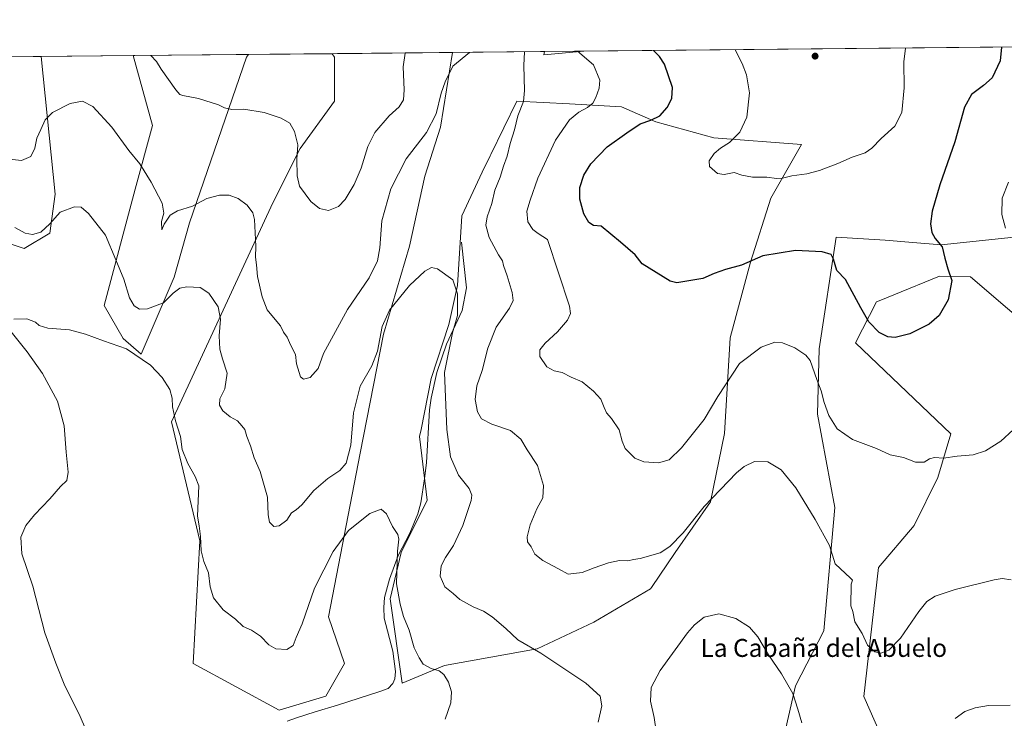
# Model space of a CAD drawing. Units: metres. Extents: x 566759 to 570207, y 4703306 to 4705653.
# Drawn here: x 568505 to 568944, y 4705342 to 4705653 of the extents above; entities that cross this region are included whole.
import ezdxf
from ezdxf.enums import TextEntityAlignment as Align

# ---------------------------------------------------------------- set-up
doc = ezdxf.new("R2010")
doc.units = ezdxf.units.M
doc.header["$MEASUREMENT"] = 0
for name, color, linetype, lineweight in [('Comarca CxS', 21, 'Continuous', 0), ('Comunidad Autónoma CxS', 142, 'Continuous', 0), ('Corriente natural lineal', 142, 'Continuous', 13), ('Cultivos herbáceos CxS', 92, 'Continuous', 0), ('Curva de nivel maestra', 30, 'Continuous', 30), ('Curva de nivel normal', 30, 'Continuous', 0), ('Espacio natural protegido CxS', 121, 'Continuous', 0), ('Matorral CxS', 135, 'Continuous', 0), ('Municipio CxS', 4, 'Continuous', 0), ('Provincia CxS', 1, 'Continuous', 0), ('Punto de cota en terreno', 7, 'Continuous', 0), ('Texto cartográfico', 7, 'Continuous', 0)]:
    doc.layers.add(name, color=color, linetype=linetype, lineweight=lineweight)
doc.styles.add('Style-Arial', font='txt')

# ---------------------------------------------------------------- blocks, each defined once
blk = doc.blocks.new('*U4')
at = {"layer": 'Matorral CxS', "color": 135, "linetype": 'Continuous', "lineweight": 0}
for points in [[(568641.3630999997, 4705351.4189, 451.8729000000022), (568620.6227000002, 4705345.194300001, 451.3292999999976), (568582.2544999998, 4705365.946900001, 451.6867999999959), (568585.2845000001, 4705420.496099999, 454.9437999999937), (568572.6127000004, 4705473.4915, 454.5255000000034), (568617.7609000001, 4705571.133500001, 466.9562000000006), (568629.9611000001, 4705595.248299999, 470.2272999999987), (568645.1951000001, 4705616.3475, 472.821299999996), (568645.1953999996, 4705635.9323, 474.368100000007), (568644.2134999996, 4705637.5034, 474.5437999999995), (568697.8280999997, 4705638.030900001, 466.5500000000029), (568692.4309, 4705604.8259, 464.6061000000045), (568685.5179000003, 4705582.9365, 462.7961000000069), (568678.6051000003, 4705551.830700001, 461.3549999999959), (568667.0834999997, 4705512.6611, 460.382500000007), (568656.7141000004, 4705459.665300001, 459.0100999999996), (568642.6447000002, 4705386.638900001, 453.5699000000022), (568649.6601, 4705365.945900001, 452.3555000000051)], [(568518.4654999999, 4705557.593699999, 460.0868000000046), (568506.9458999997, 4705550.6821, 459.0369000000064), (568490.2430999996, 4705556.271700001, 458.7774000000064), (568471.2049000004, 4705592.2697, 460.7507000000041), (568458.5596000003, 4705624.414899999, 462.161500000002), (568458.6414000001, 4705635.6779, 462.9633000000031), (568514.6068000002, 4705636.228399999, 469.061400000006), (568520.7704999996, 4705574.874299999, 461.6604999999981)], [(568573.7663000004, 4705538.0075, 462.0007000000041), (568559.1498999996, 4705503.6173, 455.6891000000033), (568551.1224999996, 4705510.701300001, 456.2133999999933), (568542.6601, 4705525.335100001, 457.4372000000003), (568556.4867000004, 4705577.178300001, 463.9737000000023), (568564.1069, 4705605.576900001, 467.4241000000038), (568555.5899, 4705636.6316, 469.446299999996), (568606.8590000002, 4705637.136, 473.4404000000068), (568606.0263, 4705635.933300001, 473.2513000000035), (568580.6789999995, 4705562.201099999, 464.7553999999946)]]:
    blk.add_polyline3d(points, close=True, dxfattribs=at)
blk.add_3dface([(568429.6253000004, 4705635.3924, 463.9673999999941), (568430.9105000002, 4705612.894900001, 461.459400000007), (568420.5415000003, 4705614.0471, 462.459799999997), (568416.8562000003, 4705635.266799999, 464.9725999999937)], dxfattribs=at)
blk = doc.blocks.new('*U8')
at = {"layer": 'Cultivos herbáceos CxS', "color": 92, "linetype": 'Continuous', "lineweight": 0}
for points in [[(568490.2430999996, 4705556.271700001, 458.7774000000064), (568506.9458999997, 4705550.6821, 459.0369000000064), (568518.4654999999, 4705557.593699999, 460.0868000000046), (568520.7704999996, 4705574.874299999, 461.6604999999981), (568514.6068000002, 4705636.228399999, 469.061400000006), (568555.5899, 4705636.6316, 469.446299999996), (568564.1069, 4705605.576900001, 467.4241000000038), (568556.4867000004, 4705577.178300001, 463.9737000000023), (568542.6601, 4705525.335100001, 457.4372000000003), (568551.1224999996, 4705510.701300001, 456.2133999999933), (568559.1498999996, 4705503.6173, 455.6891000000033), (568573.7663000004, 4705538.0075, 462.0007000000041), (568580.6789999995, 4705562.201099999, 464.7553999999946), (568606.0263, 4705635.933300001, 473.2513000000035), (568606.8590000002, 4705637.136, 473.4404000000068), (568644.2134999996, 4705637.5034, 474.5437999999995), (568645.1953999996, 4705635.9323, 474.368100000007), (568645.1951000001, 4705616.3475, 472.821299999996), (568629.9611000001, 4705595.248299999, 470.2272999999987), (568617.7609000001, 4705571.133500001, 466.9562000000006), (568572.6127000004, 4705473.4915, 454.5255000000034), (568585.2845000001, 4705420.496099999, 454.9437999999937), (568582.2544999998, 4705365.946900001, 451.6867999999959), (568620.6227000002, 4705345.194300001, 451.3292999999976), (568641.3630999997, 4705351.4189, 451.8729000000022), (568649.6601, 4705365.945900001, 452.3555000000051), (568642.6447000002, 4705386.638900001, 453.5699000000022), (568656.7141000004, 4705459.665300001, 459.0100999999996), (568667.0834999997, 4705512.6611, 460.382500000007), (568678.6051000003, 4705551.830700001, 461.3549999999959), (568685.5179000003, 4705582.9365, 462.7961000000069), (568692.4309, 4705604.8259, 464.6061000000045), (568697.8280999997, 4705638.030900001, 466.5500000000029), (568738.8276000004, 4705638.4342, 466.3935000000056), (568738.5220999997, 4705637.0591, 466.2597999999998), (568756.3169999998, 4705638.6063, 470.7143000000069), (568999.3096000003, 4705640.9967, 470.3013000000064)], [(568967.7880999995, 4705557.897700001, 466.7572999999975), (568915.4841, 4705552.4363, 475.0198999999994), (568902.8705000002, 4705553.490300001, 476.5512000000017), (568890.5991000002, 4705554.515500001, 477.4750000000058), (568868.8346999995, 4705555.762900001, 476.4809999999998), (568863.7429000001, 4705522.528100001, 472.8585000000021), (568861.2125000004, 4705506.012900001, 471.2822000000015), (568860.4901000002, 4705476.964299999, 469.1689000000042), (568868.1177000003, 4705435.445699999, 466.7122999999993), (568863.2845000001, 4705380.467900001, 463.0883999999933), (568850.6233000001, 4705356.0351, 460.5994000000064), (568840.8695, 4705313.1193, 456.6364000000031)], [(568895.0762999998, 4705319.5529, 463.1827000000048), (568881.0383000001, 4705351.2917, 463.9324000000051), (568887.6880999999, 4705408.7027, 466.8460000000051), (568903.5351999998, 4705427.3255, 468.3472000000039), (568914.0223000003, 4705448.691099999, 469.7829000000056), (568919.9051000001, 4705468.229699999, 471.6322999999975), (568877.3668999998, 4705508.8049, 473.9867999999988), (568886.7319, 4705527.0143, 476.0705000000017), (568887.9543000003, 4705527.511299999, 476.1877999999998), (568894.4725000003, 4705530.157500001, 476.5531000000047), (568914.8346999995, 4705538.424699999, 475.8294000000024), (568928.6196, 4705538.177100001, 474.3487000000023), (568961.6086999997, 4705509.9845, 470.6111999999994)]]:
    blk.add_polyline3d(points, dxfattribs=at)
blk.add_polyline3d([(568670.0815000003, 4705394.7883, 454.478099999993), (568675.4263000004, 4705357.1129, 453.0659000000014), (568694.2851, 4705365.067500001, 455.922000000006), (568735.4807000002, 4705372.485500001, 460.4260000000068), (568760.7903000005, 4705384.272500001, 462.7695999999996), (568786.0115, 4705399.1459, 463.6753000000026), (568786.4282999998, 4705399.760299999, 463.7149000000064), (568797.0066999998, 4705415.312700001, 464.8913999999932), (568812.8498999998, 4705437.917500001, 465.567200000005), (568818.9937000005, 4705468.340700001, 468.5975000000035), (568821.5811000001, 4705511.0219, 472.5430000000051), (568830.6353000002, 4705544.649300001, 475.5390000000043), (568839.6889000004, 4705573.103700001, 479.3007000000071), (568853.2703, 4705597.031099999, 481.6340999999957), (568814.1977000004, 4705600.084899999, 478.9328999999998), (568788.4508999996, 4705607.212900001, 474.9474000000046), (568773.0812999997, 4705613.845699999, 471.8763999999938), (568750.0037000002, 4705615.1283, 468.2548999999999), (568726.5204999996, 4705616.433300001, 464.3972000000067), (568714.8416999998, 4705592.590700001, 462.880799999999), (568714.5832000002, 4705592.0625, 462.851800000004), (568710.9993000003, 4705584.7459, 462.4746000000014), (568701.9452999998, 4705565.3455, 461.6843999999983), (568700.0047000004, 4705534.304500001, 460.3637000000017), (568696.1240999997, 4705516.843900001, 459.6514000000025), (568688.3633000003, 4705492.9167, 458.5111000000034), (568683.7988999998, 4705470.095899999, 457.6190999999963), (568683.1893999996, 4705467.049500001, 457.4918000000035), (568686.5702000001, 4705438.736099999, 457.2035999999935), (568674.8924000004, 4705415.3387, 455.5500000000029)], close=True, dxfattribs=at)
blk = doc.blocks.new('5PATER')
at = {"layer": 'Punto de cota en terreno', "linetype": 'Continuous', "lineweight": 0}
h = blk.add_hatch(color=51, dxfattribs=at)
edge = h.paths.add_edge_path()
edge.add_ellipse((0, 0), major_axis=(-0.1095731443231308, -0.1110710700762829), ratio=0.9994222409660322, start_angle=0, end_angle=360)

msp = doc.modelspace()

# ---------------------------------------------------------------- linework, layer by layer
at = {"layer": 'Comarca CxS', "color": 21, "linetype": 'Continuous', "lineweight": 0, "flags": 128}
msp.add_lwpolyline([(570206.1300005269, 4703339.46998294), (566781.3800004992, 4703305.769982938), (566768.5031833643, 4704651.749405978), (566759.2500005009, 4705618.959982914), (567018.8074832691, 4705621.513431344), (569204.2025421583, 4705643.012372528), (569217.6562999989, 4705643.1448), (570182.8600005264, 4705652.639982915), (570203.6561860616, 4703585.381173607)], close=True, dxfattribs=at)
at = {"layer": 'Comunidad Autónoma CxS', "color": 142, "linetype": 'Continuous', "lineweight": 0, "flags": 128}
msp.add_lwpolyline([(570206.1300005269, 4703339.46998294), (566781.3800004992, 4703305.769982938), (566768.5031833643, 4704651.749405978), (566759.2500005009, 4705618.959982914), (567018.8074832691, 4705621.513431344), (569204.2025421583, 4705643.012372528), (569217.6562999989, 4705643.1448), (570182.8600005264, 4705652.639982915), (570203.6561860616, 4703585.381173607)], close=True, dxfattribs=at)
at = {"layer": 'Corriente natural lineal', "color": 142, "linetype": 'Continuous', "lineweight": 13}
msp.add_polyline3d([(568701.9101, 4705553.640100001, 461.8015000000014), (568704.0401, 4705533.270099999, 460.8702000000048), (568702.0601000004, 4705523.140100001, 460.4551999999967), (568695.0800999999, 4705508.190099999, 459.6879999999946), (568690.8300999999, 4705495.520099999, 458.9530999999988), (568688.2600999996, 4705484.110099999, 458.5415999999968), (568687.5401, 4705478.860099999, 458.3086000000039), (568686.1801000005, 4705455.380100001, 457.8130999999995), (568685.4200999998, 4705448.200099999, 457.4168999999966), (568683.7600999996, 4705437.470100001, 456.6334000000061), (568682.3400999998, 4705432.550100001, 456.3248000000021), (568678.7500999998, 4705423.940099999, 455.8977000000014), (568673.6901000004, 4705413.950099999, 455.2799999999989), (568669.8300999999, 4705403.440099999, 454.5368000000017), (568667.4700999996, 4705395.390100001, 454.0547999999981), (568667.2401000002, 4705390.800100001, 453.9211000000069), (568667.4401000004, 4705386.110099999, 453.749100000001), (568671.2401000002, 4705371.380100001, 453.4066000000021), (568672.4700999996, 4705362.350099999, 452.8629999999976), (568672.1801000005, 4705359.0701, 452.7317999999942), (568671.2901, 4705357.0601, 452.5970999999991), (568669.1001000004, 4705354.860099999, 452.3546999999963), (568665.4600999998, 4705353.4101, 452.1345000000001), (568646.6201, 4705347.380100001, 451.571100000001), (568636.6601, 4705344.4301, 451.3193000000028), (568628.3101000004, 4705341.7501, 451.1929999999993), (568624.1001000004, 4705340.210100001, 451.0120000000024)], dxfattribs=at)
at = {"layer": 'Cultivos herbáceos CxS', "color": 92, "linetype": 'Continuous', "lineweight": 0, "extrusion": (-0.02952546965497826, -0.0002904758744150956, 0.9995639860786398), "elevation": -17682.0247463569, "flags": 128}
msp.add_lwpolyline([(-4699815.658746625, 614617.7337954752), (-4699815.658746624, 614655.1064982087)], dxfattribs=at)
at = {"layer": 'Cultivos herbáceos CxS', "color": 92, "linetype": 'Continuous', "lineweight": 0, "extrusion": (0.003816713299094269, 3.754379246382051e-05, 0.999992715618497), "elevation": 2813.770662407407, "flags": 128}
msp.add_lwpolyline([(568691.9051012667, 4705637.928576761), (568732.9049999551, 4705638.331876762)], dxfattribs=at)
at = {"layer": 'Cultivos herbáceos CxS', "color": 92, "linetype": 'Continuous', "lineweight": 0, "extrusion": (-0.2392475669692589, -0.04116514701295636, 0.9700855799210149), "elevation": -329325.2370731072, "flags": 128}
msp.add_lwpolyline([(-4541052.198536069, 1317910.074436622), (-4541050.895054687, 1317909.523694154), (-4541049.402226808, 1317927.873675278)], dxfattribs=at)
at = {"layer": 'Cultivos herbáceos CxS', "color": 92, "linetype": 'Continuous', "lineweight": 0, "extrusion": (0.001699472604788235, 1.671897658547558e-05, 0.9999985557556279), "elevation": 1515.972861222102, "flags": 128}
msp.add_lwpolyline([(568754.695590323, 4705638.581512155), (568997.6886412986, 4705640.972012156)], dxfattribs=at)
at = {"layer": 'Cultivos herbáceos CxS', "color": 92, "linetype": 'Continuous', "lineweight": 0, "extrusion": (-0.009390353064415222, -9.238418671974814e-05, 0.9999559053950768), "elevation": -5304.238539166026, "flags": 128}
msp.add_lwpolyline([(568493.945451177, 4705635.758453154), (568534.930358565, 4705636.161653156)], dxfattribs=at)
at = {"layer": 'Cultivos herbáceos CxS', "color": 92, "linetype": 'Continuous', "lineweight": 0}
for points in [[(568644.2134999996, 4705637.503599999, 474.5437999999995), (568645.1953999996, 4705635.9323, 474.368100000007), (568645.1951000001, 4705616.3475, 472.821299999996), (568629.9611000001, 4705595.248299999, 470.2272999999987), (568617.7609000001, 4705571.133500001, 466.9562000000006), (568572.6127000004, 4705473.4915, 454.5255000000034), (568585.2845000001, 4705420.496099999, 454.9437999999937), (568582.2544999998, 4705365.946900001, 451.6867999999959), (568620.6227000002, 4705345.194300001, 451.3292999999976), (568641.3630999997, 4705351.4189, 451.8729000000022), (568649.6601, 4705365.945900001, 452.3555000000051), (568642.6447000002, 4705386.638900001, 453.5699000000022), (568656.7141000004, 4705459.665300001, 459.0100999999996), (568667.0834999997, 4705512.6611, 460.382500000007), (568678.6051000003, 4705551.830700001, 461.3549999999959), (568685.5179000003, 4705582.9365, 462.7961000000069), (568692.4309, 4705604.8259, 464.6061000000045), (568697.8280999997, 4705638.030999999, 466.5500000000029)], [(568458.6414000001, 4705635.677999999, 462.9633000000031), (568458.5596000003, 4705624.414899999, 462.161500000002), (568471.2049000004, 4705592.2697, 460.7507000000041), (568490.2430999996, 4705556.271700001, 458.7774000000064), (568506.9458999997, 4705550.6821, 459.0369000000064), (568518.4654999999, 4705557.593699999, 460.0868000000046), (568520.7704999996, 4705574.874299999, 461.6604999999981), (568514.6068000002, 4705636.228499999, 469.061400000006)], [(568555.5899, 4705636.6317, 469.446299999996), (568564.1069, 4705605.576900001, 467.4241000000038), (568556.4867000004, 4705577.178300001, 463.9737000000023), (568542.6601, 4705525.335100001, 457.4372000000003), (568551.1224999996, 4705510.701300001, 456.2133999999933), (568559.1498999996, 4705503.6173, 455.6891000000033), (568573.7663000004, 4705538.0075, 462.0007000000041), (568580.6789999995, 4705562.201099999, 464.7553999999946), (568606.0263, 4705635.933300001, 473.2513000000035), (568606.8590000002, 4705637.1361, 473.4404000000068)], [(568675.4263000004, 4705357.1129, 453.0659000000014), (568694.2851, 4705365.067500001, 455.922000000006), (568735.4807000002, 4705372.485500001, 460.4260000000068), (568760.7903000005, 4705384.272500001, 462.7695999999996), (568786.0115, 4705399.1459, 463.6753000000026), (568786.4282999998, 4705399.760299999, 463.7149000000064), (568797.0066999998, 4705415.312700001, 464.8913999999932), (568812.8498999998, 4705437.917500001, 465.567200000005), (568818.9937000005, 4705468.340700001, 468.5975000000035), (568821.5811000001, 4705511.0219, 472.5430000000051), (568830.6353000002, 4705544.649300001, 475.5390000000043), (568839.6889000004, 4705573.103700001, 479.3007000000071), (568853.2703, 4705597.031099999, 481.6340999999957), (568814.1977000004, 4705600.084899999, 478.9328999999998), (568788.4508999996, 4705607.212900001, 474.9474000000046), (568773.0812999997, 4705613.845699999, 471.8763999999938), (568750.0037000002, 4705615.1283, 468.2548999999999), (568726.5204999996, 4705616.433300001, 464.3972000000067), (568714.8416999998, 4705592.590700001, 462.880799999999), (568714.5832000002, 4705592.0625, 462.851800000004), (568710.9993000003, 4705584.7459, 462.4746000000014), (568701.9452999998, 4705565.3455, 461.6843999999983), (568700.0047000004, 4705534.304500001, 460.3637000000017), (568696.1240999997, 4705516.843900001, 459.6514000000025), (568688.3633000003, 4705492.9167, 458.5111000000034), (568683.7988999998, 4705470.095899999, 457.6190999999963), (568683.1893999996, 4705467.049500001, 457.4918000000035), (568686.5702000001, 4705438.736099999, 457.2035999999935), (568674.8924000004, 4705415.3387, 455.5500000000029), (568670.0815000003, 4705394.7883, 454.478099999993), (568675.4263000004, 4705357.1129, 453.0659000000014)], [(568967.7880999995, 4705557.897700001, 466.7572999999975), (568915.4841, 4705552.4363, 475.0198999999994), (568902.8705000002, 4705553.490300001, 476.5512000000017), (568890.5991000002, 4705554.515500001, 477.4750000000058), (568868.8346999995, 4705555.762900001, 476.4809999999998), (568863.7429000001, 4705522.528100001, 472.8585000000021), (568861.2125000004, 4705506.012900001, 471.2822000000015), (568860.4901000002, 4705476.964299999, 469.1689000000042), (568868.1177000003, 4705435.445699999, 466.7122999999993), (568863.2845000001, 4705380.467900001, 463.0883999999933), (568850.6233000001, 4705356.0351, 460.5994000000064), (568840.8695, 4705313.1193, 456.6364000000031), (568846.7050999999, 4705287.3989, 455.938599999994), (568852.9612999996, 4705266.452299999, 454.7887000000047), (568858.0972999996, 4705246.621900001, 454.3744000000006), (568850.8085000003, 4705215.305299999, 451.8475000000035), (568854.9857000001, 4705193.706900001, 450.2868000000017), (568891.5695000002, 4705155.197100001, 448.0687999999937)], [(568891.5695000002, 4705155.197100001, 448.0687999999937), (568912.0669, 4705160.966499999, 449.7418000000035), (568931.5734999999, 4705171.694300001, 449.4657000000007), (568937.9466000004, 4705196.8167, 450.2774999999965), (568944.1821, 4705222.6381, 452.7238000000071), (568937.9472000003, 4705235.2071, 455.3901000000042), (568934.1139000002, 4705269.1099, 458.8859999999986), (568930.2297, 4705283.362500001, 459.936400000006), (568895.0762999998, 4705319.5529, 463.1827000000048), (568881.0383000001, 4705351.2917, 463.9324000000051), (568887.6880999999, 4705408.7027, 466.8460000000051), (568903.5351999998, 4705427.3255, 468.3472000000039), (568914.0223000003, 4705448.691099999, 469.7829000000056), (568919.9051000001, 4705468.229699999, 471.6322999999975), (568877.3668999998, 4705508.8049, 473.9867999999988), (568886.7319, 4705527.0143, 476.0705000000017), (568887.9543000003, 4705527.511299999, 476.1877999999998), (568894.4725000003, 4705530.157500001, 476.5531000000047), (568914.8346999995, 4705538.424699999, 475.8294000000024), (568928.6196, 4705538.177100001, 474.3487000000023), (568961.6086999997, 4705509.9845, 470.6111999999994)]]:
    msp.add_polyline3d(points, dxfattribs=at)
at = {"layer": 'Curva de nivel maestra', "color": 30, "linetype": 'Continuous', "lineweight": 30, "elevation": 475, "flags": 128}
msp.add_lwpolyline([(568942.4808, 4705640.437700001), (568941.9000000004, 4705634.3301), (568938.2400000002, 4705626.800100001), (568934.3700000001, 4705623.3101), (568929.0800000001, 4705619.370100001), (568925.9800000004, 4705613.6601), (568921.6200000001, 4705598.220100001), (568915.0099999999, 4705579.140100001), (568911.5700000003, 4705567.4101), (568910.7999999998, 4705561.670100001), (568911.3300000001, 4705557.850099999), (568912.8099999996, 4705555.200099999), (568915.9900000002, 4705551.550100001), (568917.1799999997, 4705546.4001), (568918.5700000003, 4705541.6501), (568920.3399999999, 4705536.530099999), (568918.6299999999, 4705527.940099999), (568914.6600000003, 4705520.840100001), (568910.2699999996, 4705517.020099999), (568901.5199999996, 4705512.7401), (568894.9900000002, 4705511.0701), (568891.7199999997, 4705511.350099999), (568887.9800000004, 4705513.3301), (568883.2599999999, 4705518.020099999), (568879.7800000003, 4705524.270099999), (568872.9400000004, 4705536.920100001), (568869.0899999999, 4705540.9301), (568867.5800000001, 4705545.950099999), (568866.5199999996, 4705548.0101), (568862.5499999998, 4705549.210100001), (568850.6699999999, 4705549.8301), (568836.1500000004, 4705547.540100001), (568826.54, 4705543.340100001), (568819.5199999996, 4705541.4301), (568814.4500000002, 4705539.6601), (568809.4299999997, 4705537.420100001), (568797.8399999999, 4705535.390100001), (568794.8200000003, 4705536.2601), (568782.4000000004, 4705543.960100001), (568779.2699999996, 4705547.9001), (568772.6500000004, 4705553.540100001), (568764.04, 4705560.630100001), (568760.7199999997, 4705561.0601), (568758.5999999996, 4705562.370100001), (568756.4000000004, 4705566.2401), (568754.54, 4705572.7501), (568754.5499999998, 4705577.870100001), (568756.3300000001, 4705583.370100001), (568759.4199999999, 4705588.390100001), (568766.6799999997, 4705596.0001), (568775.5300000003, 4705602.3101), (568781.5099999999, 4705606.280099999), (568786.2000000002, 4705607.920100001), (568790.2300000004, 4705609.9001), (568793.54, 4705613.520099999), (568795.6200000001, 4705617.520099999), (568795.9199999999, 4705622.4901), (568792.3099999996, 4705632.860099999), (568790.04, 4705636.290100001), (568787.4062999999, 4705638.9121)], dxfattribs=at)
at = {"layer": 'Curva de nivel normal', "color": 30, "linetype": 'Continuous', "lineweight": 0, "flags": 128}
for points, elevation in [([(568499.1200000001, 4705590.690099999), (568505.79, 4705589.9801), (568509.9299999997, 4705591.790100001), (568511.7400000002, 4705595.370100001), (568512.6299999999, 4705599.9001), (568514.4699999997, 4705603.800100001), (568516.3600000005, 4705608.0601), (568519.6600000003, 4705611.2601), (568527.5, 4705615.340100001), (568533.04, 4705616.340100001), (568537.5599999996, 4705614.0001), (568546.0099999999, 4705604.800100001), (568553.6600000003, 4705594.4101), (568558.5300000003, 4705588.4301), (568563.6399999997, 4705580.270099999), (568568.4500000002, 4705570.9101), (568569.2000000002, 4705566.550100001), (568568.2300000004, 4705562.7601), (568568.3499999996, 4705559.120100001), (568569.3799999999, 4705561.640100001), (568572.0899999999, 4705565.6601), (568575.3300000001, 4705567.5701), (568582.0099999999, 4705569.600099999), (568588.4000000004, 4705573.050100001), (568594.0099999999, 4705574.5001), (568598.3300000001, 4705574.4301), (568602.3300000001, 4705573.040100001), (568606.3300000001, 4705570.040100001), (568608.7999999998, 4705566.5701), (568609.6600000003, 4705563.670100001), (568610.2100000001, 4705551.770099999), (568610, 4705546.8201), (568610.4500000002, 4705543.440099999), (568610.8700000001, 4705538.3101), (568612.9900000002, 4705529.1801), (568615.2199999997, 4705523.420100001), (568617.3600000005, 4705520.940099999), (568621.1799999997, 4705516.2601), (568622.5899999999, 4705513.530099999), (568624.1200000001, 4705511.200099999), (568625.8399999999, 4705507.540100001), (568627.8600000005, 4705503.5101), (568628.25, 4705499.450099999), (568630.0300000003, 4705493.5601), (568631.4800000004, 4705492.550100001), (568634.4699999997, 4705493.3101), (568638, 4705497.370100001), (568640.3399999999, 4705504.0001), (568651.0800000001, 4705523.550100001), (568660.6500000004, 4705537.620100001), (568664.4800000004, 4705545.220100001), (568665.3799999999, 4705551.0801), (568666.3399999999, 4705563.0801), (568670.2999999998, 4705577.280099999), (568677.1500000004, 4705590.670100001), (568686.2599999999, 4705602.460100001), (568690.5599999996, 4705610.780099999), (568692.7699999996, 4705619.9801), (568694.5899999999, 4705624.920100001), (568698.04, 4705631.9301), (568705.3905999997, 4705638.1052)], 465), ([(568563.3630999997, 4705636.708000001), (568565.9299999997, 4705634.0701), (568568.04, 4705630.6501), (568574.5800000001, 4705621.4001), (568576.29, 4705619.370100001), (568577.7000000002, 4705618.880100001), (568584.6799999997, 4705617.540100001), (568593.6200000001, 4705614.780099999), (568596.2999999998, 4705613.370100001), (568599.4400000004, 4705612.640100001), (568604.9199999999, 4705612.790100001), (568613.9400000004, 4705611.380100001), (568621.5300000003, 4705608.860099999), (568625.3300000001, 4705606.530099999), (568627.4800000004, 4705602.920100001), (568628.9199999999, 4705596.920100001), (568628.4100000003, 4705590.600099999), (568628.6399999997, 4705583.140100001), (568629.6900000004, 4705578.450099999), (568634.75, 4705571.7301), (568638.5099999999, 4705568.550100001), (568642.5199999996, 4705567.720100001), (568646.9600000001, 4705569.450099999), (568649.9600000001, 4705572.520099999), (568653.9900000002, 4705579.190099999), (568657.2000000002, 4705586.520099999), (568660.1100000005, 4705596.190099999), (568663.2400000002, 4705602.4001), (568669.6399999997, 4705609.790100001), (568674, 4705613.8101), (568676.04, 4705616.9001), (568676.2400000002, 4705621.450099999), (568675.7999999998, 4705631.710100001), (568676.7599999999, 4705637.690099999), (568676.8158, 4705637.824100001)], 470), ([(568729.8579000002, 4705638.345899999), (568729.5700000003, 4705632.2401), (568729.8700000001, 4705621.120100001), (568729.4299999997, 4705616.270099999), (568726.9800000004, 4705609.790100001), (568725.3899999997, 4705603.520099999), (568723.5199999996, 4705597.520099999), (568722.1100000005, 4705591.880100001), (568720.5899999999, 4705587.4801), (568719.0599999996, 4705582.460100001), (568716.75, 4705576.7401), (568715.4100000003, 4705570.8101), (568713.2699999996, 4705564.8101), (568712.6699999999, 4705561.210100001), (568714.1600000003, 4705555.700099999), (568718.3899999997, 4705547.9301), (568720.0899999999, 4705545.3101), (568720.5599999996, 4705543.190099999), (568722.2000000002, 4705538.620100001), (568724.4000000004, 4705531.210100001), (568724.9199999999, 4705527.620100001), (568723.2599999999, 4705524.200099999), (568717.2100000001, 4705515.720100001), (568713.5599999996, 4705506.3101), (568711.0300000003, 4705496.390100001), (568708.5999999996, 4705489.530099999), (568707.9299999997, 4705483.530099999), (568708.9000000004, 4705478.0701), (568710.7400000002, 4705474.860099999), (568715.3799999999, 4705472.470100001), (568723.6100000005, 4705469.6601), (568728.2800000003, 4705465.8201), (568731.04, 4705461.130100001), (568735.7599999999, 4705454.120100001), (568738.4299999997, 4705445.1801), (568738.0199999996, 4705439.720100001), (568735.3399999999, 4705434.850099999), (568732.4400000004, 4705427.7401), (568731.04, 4705422.270099999), (568731.2599999999, 4705420.0601), (568732.8600000005, 4705417.880100001), (568734.5199999996, 4705414.630100001), (568738.0199999996, 4705411.7601), (568745.0800000001, 4705408.110099999), (568749.3200000003, 4705405.780099999), (568755.6500000004, 4705406.450099999), (568760.9100000003, 4705408.5801), (568767.3499999996, 4705410.8201), (568772.2400000002, 4705411.8101), (568775.9900000002, 4705411.6801), (568778.4500000002, 4705412.1801), (568781.4900000002, 4705412.620100001), (568790.3200000003, 4705415.210100001), (568794.6500000004, 4705417.960100001), (568800.6500000004, 4705424.100099999), (568809.9900000002, 4705435.8101), (568824.3200000003, 4705450.840100001), (568827.7300000004, 4705453.670100001), (568832.3200000003, 4705455.880100001), (568838.3200000003, 4705455.720100001), (568844.3200000003, 4705452.2401), (568850.7599999999, 4705444.200099999), (568859.3499999996, 4705430.090100001), (568865.8399999999, 4705418.440099999), (568868.3200000003, 4705410.3301), (568875.2300000004, 4705403.950099999), (568876.1100000005, 4705402.9801), (568875.5199999996, 4705401.3201), (568875.3600000005, 4705391.550100001), (568876.2100000001, 4705389.100099999), (568877.0899999999, 4705384.540100001), (568880.3200000003, 4705379.360099999), (568882.7400000002, 4705374.0701), (568885.9800000004, 4705371.130100001), (568888.6399999997, 4705370.550100001), (568892.3099999996, 4705371.9301), (568897.4500000002, 4705377.280099999), (568905.6500000004, 4705389.140100001), (568909.2000000002, 4705393.5801), (568912.8799999999, 4705395.880100001), (568921.8399999999, 4705398.890100001), (568939.1500000004, 4705403.170100001), (568942.7999999998, 4705403.7401), (568946.8099999996, 4705403.1501)], 465), ([(568753.5317000002, 4705638.5788), (568760.7000000002, 4705632.540100001), (568763.4500000002, 4705625.7301), (568763.0999999996, 4705622.210100001), (568761.6799999997, 4705618.020099999), (568760.3200000003, 4705615.520099999), (568758, 4705613.520099999), (568754.1299999999, 4705611.420100001), (568749.9400000004, 4705608.0701), (568743.7199999997, 4705598.960100001), (568735.9100000003, 4705582.0601), (568732.4400000004, 4705572.2501), (568730.9199999999, 4705567.3201), (568731.4600000001, 4705562.640100001), (568733.6600000003, 4705559.200099999), (568735.9800000004, 4705557.4801), (568740.0899999999, 4705554.7301), (568750.0300000003, 4705525.090100001), (568750.3399999999, 4705521.840100001), (568749.1299999999, 4705518.860099999), (568744.5700000003, 4705513.640100001), (568739.0899999999, 4705508.640100001), (568736.7000000002, 4705505.590100001), (568736.7599999999, 4705502.620100001), (568739.8200000003, 4705498.040100001), (568743.0599999996, 4705496.270099999), (568746.75, 4705495.5801), (568750.7199999997, 4705493.390100001), (568755.5300000003, 4705491.360099999), (568758.0599999996, 4705489.270099999), (568760.7000000002, 4705487.2401), (568763.9800000004, 4705483.690099999), (568765.3600000005, 4705479.9001), (568766.4900000002, 4705477.5701), (568768.7000000002, 4705475.0701), (568772.0199999996, 4705469.940099999), (568773.4100000003, 4705464.9301), (568774.8300000001, 4705461.610099999), (568779.0599999996, 4705457.440099999), (568783.0300000003, 4705455.780099999), (568789.6500000004, 4705455.3101), (568794.3200000003, 4705456.700099999), (568799.8099999996, 4705462.030099999), (568809.8899999997, 4705474.620100001), (568816.0599999996, 4705484.860099999), (568825.7400000002, 4705499.600099999), (568835.2800000003, 4705506.7501), (568841.5099999999, 4705509.030099999), (568844.8899999997, 4705508.770099999), (568850.4100000003, 4705506.5701), (568855.2199999997, 4705503.2601), (568857.2000000002, 4705500.870100001), (568860.1100000005, 4705492.350099999), (568862.1200000001, 4705487.340100001), (568863.3499999996, 4705482.220100001), (568865.4400000004, 4705476.3201), (568869.2400000002, 4705470.390100001), (568875.9800000004, 4705465.630100001), (568886.7000000002, 4705461.670100001), (568892.7599999999, 4705458.860099999), (568898.7800000003, 4705457.720100001), (568904.0999999996, 4705455.5601), (568907.9800000004, 4705455.520099999), (568910.3099999996, 4705457.040100001), (568912.6399999997, 4705457.6501), (568916.6399999997, 4705457.370100001), (568922.6399999997, 4705458.300100001), (568929.7400000002, 4705458.880100001), (568935.3799999999, 4705460.6601), (568942.0800000001, 4705464.940099999), (568947.7000000002, 4705470.0101)], 470), ([(568823.7396999998, 4705639.269500001), (568826.9199999999, 4705633.200099999), (568828.8300000001, 4705628.100099999), (568830.2199999997, 4705620.0001), (568828.9600000001, 4705609.290100001), (568825.9000000004, 4705602.4901), (568821.2199999997, 4705597.9801), (568817.2800000003, 4705595.470100001), (568814.3600000005, 4705593.0001), (568812.1799999997, 4705589.8101), (568812.4000000004, 4705587.190099999), (568815.8600000005, 4705584.170100001), (568818.9199999999, 4705583.7301), (568823.3799999999, 4705584.520099999), (568826.7100000001, 4705583.390100001), (568831.4699999997, 4705582.4901), (568837.8099999996, 4705582.470100001), (568842.1699999999, 4705581.9001), (568844.8899999997, 4705582.050100001), (568849.04, 4705583.140100001), (568855.6500000004, 4705583.970100001), (568861.3200000003, 4705585.420100001), (568869.54, 4705588.530099999), (568875.9000000004, 4705591.380100001), (568881.7000000002, 4705593.4001), (568884.6900000004, 4705595.390100001), (568888.8799999999, 4705599.7401), (568894.8600000005, 4705605.190099999), (568898.0099999999, 4705611.350099999), (568899.0899999999, 4705622.370100001), (568898.8799999999, 4705633.9001), (568899.6516000004, 4705640.0163)], 480), ([(568944.2800000003, 4705559.8301), (568942.6399999997, 4705565.850099999), (568942.6900000004, 4705573.190099999), (568945.5, 4705580.3201)], 470), ([(568762.7800000003, 4705339.8101), (568764.4299999997, 4705347.050100001), (568763.5499999998, 4705351.390100001), (568757.2199999997, 4705357.200099999), (568737.2300000004, 4705370.550100001), (568726.8799999999, 4705376.4901), (568721.5300000003, 4705381.460100001), (568715.4800000004, 4705386.7501), (568711.7000000002, 4705389.200099999), (568706.9900000002, 4705391.100099999), (568704.0899999999, 4705392.770099999), (568701.0499999998, 4705394.420100001), (568698.0499999998, 4705397.040100001), (568694.4299999997, 4705400.0601), (568692.3600000005, 4705404.880100001), (568692.7999999998, 4705409.360099999), (568694.7199999997, 4705413.200099999), (568698.3200000003, 4705418.440099999), (568702.4500000002, 4705427.4001), (568706.1399999997, 4705438.530099999), (568706.4699999997, 4705440.8201), (568705.2800000003, 4705443.880100001), (568700.4400000004, 4705449.840100001), (568696.9900000002, 4705457.940099999), (568695.3200000003, 4705470.140100001), (568694.25, 4705495.530099999), (568697.8099999996, 4705513.200099999), (568700.0199999996, 4705520.9001), (568700.04, 4705530.5801), (568698, 4705536.790100001), (568691.0800000001, 4705541.670100001), (568688.4299999997, 4705542.220100001), (568685.5199999996, 4705540.6801), (568678.7000000002, 4705534.200099999), (568669.7400000002, 4705523.2501), (568666.5099999999, 4705516.030099999), (568664.4500000002, 4705505.040100001), (568661.8799999999, 4705498.4801), (568656.7300000004, 4705489.370100001), (568653.7400000002, 4705477.5601), (568652.5300000003, 4705463.1601), (568650.4199999999, 4705455.120100001), (568647.6600000003, 4705451.850099999), (568642.2999999998, 4705448.280099999), (568636.1100000005, 4705443.030099999), (568630.6600000003, 4705436.6501), (568628.2100000001, 4705434.3301), (568626.1600000003, 4705432.9801), (568623.9500000002, 4705429.7401), (568620.6600000003, 4705427.1801), (568618.2599999999, 4705426.9301), (568616.2400000002, 4705428.920100001), (568615.6299999999, 4705432.1601), (568615.4400000004, 4705439.970100001), (568612.0899999999, 4705451.4901), (568609.4699999997, 4705457.4801), (568607.7800000003, 4705462.850099999), (568606.1699999999, 4705467.040100001), (568605.2400000002, 4705470.1801), (568603.9199999999, 4705471.840100001), (568601.9900000002, 4705474.0601), (568598.7300000004, 4705475.8201), (568595.5700000003, 4705478.380100001), (568593.9699999997, 4705480.940099999), (568594.1799999997, 4705483.7601), (568596.3200000003, 4705488.1801), (568597.3899999997, 4705495.220100001), (568595.4000000004, 4705501.640100001), (568594.2100000001, 4705505.9801), (568593.9100000003, 4705511.920100001), (568594.4600000001, 4705519.200099999), (568593.4600000001, 4705524.710100001), (568589.2999999998, 4705530.920100001), (568585.4400000004, 4705533.3101), (568579.4800000004, 4705533.640100001), (568576.3099999996, 4705533.0601), (568573.4299999997, 4705530.790100001), (568569.04, 4705526.520099999), (568566.2999999998, 4705525.5801), (568561.9900000002, 4705523.940099999), (568558.4000000004, 4705523.700099999), (568555.9600000001, 4705525.200099999), (568553.9600000001, 4705528.790100001), (568551.4000000004, 4705537.110099999), (568547.8799999999, 4705545.720100001), (568543.25, 4705556.620100001), (568535.6600000003, 4705566.340100001), (568532.3600000005, 4705569.200099999), (568529.4699999997, 4705569.300100001), (568523.0300000003, 4705566.860099999), (568518.3600000005, 4705561.7301), (568514.4400000004, 4705558.020099999), (568510.6399999997, 4705556.9101), (568507.4900000002, 4705557.550100001), (568502.8399999999, 4705560.030099999)], 460), ([(568694.5, 4705341.170100001), (568697.0499999998, 4705348.390100001), (568697.3200000003, 4705353.370100001), (568696.0999999996, 4705357.540100001), (568693.9400000004, 4705361.0601), (568691.8899999997, 4705362.630100001), (568688.29, 4705363.670100001), (568684.79, 4705365.5801), (568682.9500000002, 4705368.470100001), (568680.7400000002, 4705372.9001), (568678.4600000001, 4705380.8101), (568676.0199999996, 4705386.840100001), (568674.5499999998, 4705392.4101), (568672.9199999999, 4705401.450099999), (568673.3200000003, 4705415.880100001), (568673.9699999997, 4705421.280099999), (568673.4199999999, 4705423.3201), (568671.0800000001, 4705426.950099999), (568668.4600000001, 4705432.590100001), (568666, 4705434.6601), (568661, 4705432.6601), (568651.5199999996, 4705425.2301), (568644.5999999996, 4705415.770099999), (568636.2999999998, 4705399.460100001), (568630.7999999998, 4705383.5801), (568628.2300000004, 4705377.460100001), (568626.8700000001, 4705373.920100001), (568624, 4705372.200099999), (568619.0499999998, 4705372.460100001), (568616, 4705374.280099999), (568612.3300000001, 4705378.130100001), (568608.3300000001, 4705380.7501), (568604.5800000001, 4705382.370100001), (568601.1699999999, 4705385.600099999), (568595.7199999997, 4705389.860099999), (568591.3399999999, 4705395.200099999), (568589.9000000004, 4705400.0601), (568589.0899999999, 4705406.3201), (568587.0199999996, 4705411.390100001), (568585.8899999997, 4705416.0801), (568585.5, 4705422.420100001), (568584.8899999997, 4705427.2501), (568584.2300000004, 4705431.530099999), (568584.8200000003, 4705445.0801), (568583.1600000003, 4705449.2601), (568579.8399999999, 4705454.960100001), (568577.3799999999, 4705461.2401), (568576.6399999997, 4705467.090100001), (568574.4000000004, 4705474.020099999), (568573, 4705480.280099999), (568572.9100000003, 4705484.0801), (568571.9000000004, 4705487.9801), (568568.4199999999, 4705493.2601), (568563.2100000001, 4705498.7501), (568552.5800000001, 4705506.120100001), (568542.3600000005, 4705509.5601), (568534.25, 4705512.640100001), (568527.1500000004, 4705514.460100001), (568517.4800000004, 4705515.200099999), (568513.6200000001, 4705516.4801), (568512.0300000003, 4705517.9001), (568508.1200000001, 4705519.4101), (568502.4400000004, 4705519.2401)], 455), ([(568500.5999999996, 4705514.350099999), (568508.25, 4705504.780099999), (568515.1600000003, 4705495.030099999), (568521.8399999999, 4705482.700099999), (568524.8099999996, 4705471.800100001), (568525.7300000004, 4705460.090100001), (568526.5800000001, 4705451.1801), (568525.9299999997, 4705447.4101), (568523.1600000003, 4705444.8101), (568518.4699999997, 4705439.200099999), (568511.54, 4705432.200099999), (568507.6900000004, 4705427.3201), (568505.4900000002, 4705422.140100001), (568505.9699999997, 4705414.8301), (568510.8499999996, 4705400.420100001), (568516.2000000002, 4705379.640100001), (568521.1200000001, 4705366.0701), (568525.1299999999, 4705356.0101), (568531.4800000004, 4705343.4101), (568538.0599999996, 4705328.210100001)], 455), ([(568853.5099999999, 4705339.540100001), (568851.7199999997, 4705345.6501), (568849.5300000003, 4705352.630100001), (568844.3799999999, 4705361.3101), (568838.5499999998, 4705369.7501), (568833.9199999999, 4705377.800100001), (568830.1600000003, 4705382.1801), (568824.0599999996, 4705386.030099999), (568816.5599999996, 4705388.0001), (568809.9600000001, 4705386.5601), (568805.6100000005, 4705383.200099999), (568802.5099999999, 4705379.5801), (568790.4199999999, 4705362.7401), (568786.3600000005, 4705355.210100001), (568786.0800000001, 4705349.210100001), (568787.75, 4705341.940099999), (568788.5300000003, 4705335.790100001)], 460), ([(568946.3300000001, 4705347.370100001), (568936.7000000002, 4705347.290100001), (568930.6399999997, 4705346.2401), (568926.1600000003, 4705344.600099999), (568921.8099999996, 4705341.440099999)], 460)]:
    msp.add_lwpolyline(points, dxfattribs=dict(at, elevation=elevation))
at = {"layer": 'Espacio natural protegido CxS', "color": 121, "linetype": 'Continuous', "lineweight": 0, "flags": 128}
msp.add_lwpolyline([(567018.8074832691, 4705621.513431344), (569204.2025421583, 4705643.012372528), (569217.6562999989, 4705643.1448)], dxfattribs=at)
at = {"layer": 'Matorral CxS', "color": 135, "linetype": 'Continuous', "lineweight": 0, "extrusion": (0.147453504181615, 0.001450759094193987, 0.9890679245646444), "elevation": 91144.68436659222, "flags": 128}
msp.add_lwpolyline([(4699815.283357976, -608119.8310941135), (4699815.283357977, -608174.0408137674)], dxfattribs=at)
at = {"layer": 'Matorral CxS', "color": 135, "linetype": 'Continuous', "lineweight": 0, "extrusion": (-0.2392475669692589, -0.04116514701295636, 0.9700855799210149), "elevation": -329325.2370731072, "flags": 128}
msp.add_lwpolyline([(-4541052.198536069, 1317910.074436622), (-4541050.895054687, 1317909.523694154), (-4541049.402226808, 1317927.873675278)], dxfattribs=at)
at = {"layer": 'Matorral CxS', "color": 135, "linetype": 'Continuous', "lineweight": 0, "extrusion": (-0.2398203084398378, -0.00235853310610212, 0.9708144297348533), "elevation": -147040.7435494165, "flags": 128}
msp.add_lwpolyline([(-4699817.848626763, 597150.1941963246), (-4699817.848626763, 597168.2101478985)], dxfattribs=at)
at = {"layer": 'Matorral CxS', "color": 135, "linetype": 'Continuous', "lineweight": 0, "extrusion": (-0.1083102191062135, -0.001065578017838644, 0.994116573134485), "elevation": -66123.86244096138, "flags": 128}
msp.add_lwpolyline([(-4699815.623115376, 611157.3585619604), (-4699815.623115376, 611213.6580040022)], dxfattribs=at)
at = {"layer": 'Matorral CxS', "color": 135, "linetype": 'Continuous', "lineweight": 0, "extrusion": (-0.07766001527973652, -0.0007638913516019374, 0.9969796078640497), "elevation": -47280.6025375869, "flags": 128}
msp.add_lwpolyline([(-4699816.760740344, 612991.637732513), (-4699816.760740343, 613043.0645418204)], dxfattribs=at)
at = {"layer": 'Matorral CxS', "color": 135, "linetype": 'Continuous', "lineweight": 0}
for points in [[(568644.2134999996, 4705637.503599999, 474.5437999999995), (568645.1953999996, 4705635.9323, 474.368100000007), (568645.1951000001, 4705616.3475, 472.821299999996), (568629.9611000001, 4705595.248299999, 470.2272999999987), (568617.7609000001, 4705571.133500001, 466.9562000000006), (568572.6127000004, 4705473.4915, 454.5255000000034), (568585.2845000001, 4705420.496099999, 454.9437999999937), (568582.2544999998, 4705365.946900001, 451.6867999999959), (568620.6227000002, 4705345.194300001, 451.3292999999976), (568641.3630999997, 4705351.4189, 451.8729000000022), (568649.6601, 4705365.945900001, 452.3555000000051), (568642.6447000002, 4705386.638900001, 453.5699000000022), (568656.7141000004, 4705459.665300001, 459.0100999999996), (568667.0834999997, 4705512.6611, 460.382500000007), (568678.6051000003, 4705551.830700001, 461.3549999999959), (568685.5179000003, 4705582.9365, 462.7961000000069), (568692.4309, 4705604.8259, 464.6061000000045), (568697.8280999997, 4705638.030999999, 466.5500000000029)], [(568458.6414000001, 4705635.677999999, 462.9633000000031), (568458.5596000003, 4705624.414899999, 462.161500000002), (568471.2049000004, 4705592.2697, 460.7507000000041), (568490.2430999996, 4705556.271700001, 458.7774000000064), (568506.9458999997, 4705550.6821, 459.0369000000064), (568518.4654999999, 4705557.593699999, 460.0868000000046), (568520.7704999996, 4705574.874299999, 461.6604999999981), (568514.6068000002, 4705636.228499999, 469.061400000006)], [(568555.5899, 4705636.6317, 469.446299999996), (568564.1069, 4705605.576900001, 467.4241000000038), (568556.4867000004, 4705577.178300001, 463.9737000000023), (568542.6601, 4705525.335100001, 457.4372000000003), (568551.1224999996, 4705510.701300001, 456.2133999999933), (568559.1498999996, 4705503.6173, 455.6891000000033), (568573.7663000004, 4705538.0075, 462.0007000000041), (568580.6789999995, 4705562.201099999, 464.7553999999946), (568606.0263, 4705635.933300001, 473.2513000000035), (568606.8590000002, 4705637.1361, 473.4404000000068)], [(568675.4263000004, 4705357.1129, 453.0659000000014), (568694.2851, 4705365.067500001, 455.922000000006), (568735.4807000002, 4705372.485500001, 460.4260000000068), (568760.7903000005, 4705384.272500001, 462.7695999999996), (568786.0115, 4705399.1459, 463.6753000000026), (568786.4282999998, 4705399.760299999, 463.7149000000064), (568797.0066999998, 4705415.312700001, 464.8913999999932), (568812.8498999998, 4705437.917500001, 465.567200000005), (568818.9937000005, 4705468.340700001, 468.5975000000035), (568821.5811000001, 4705511.0219, 472.5430000000051), (568830.6353000002, 4705544.649300001, 475.5390000000043), (568839.6889000004, 4705573.103700001, 479.3007000000071), (568853.2703, 4705597.031099999, 481.6340999999957), (568814.1977000004, 4705600.084899999, 478.9328999999998), (568788.4508999996, 4705607.212900001, 474.9474000000046), (568773.0812999997, 4705613.845699999, 471.8763999999938), (568750.0037000002, 4705615.1283, 468.2548999999999), (568726.5204999996, 4705616.433300001, 464.3972000000067), (568714.8416999998, 4705592.590700001, 462.880799999999), (568714.5832000002, 4705592.0625, 462.851800000004), (568710.9993000003, 4705584.7459, 462.4746000000014), (568701.9452999998, 4705565.3455, 461.6843999999983), (568700.0047000004, 4705534.304500001, 460.3637000000017), (568696.1240999997, 4705516.843900001, 459.6514000000025), (568688.3633000003, 4705492.9167, 458.5111000000034), (568683.7988999998, 4705470.095899999, 457.6190999999963), (568683.1893999996, 4705467.049500001, 457.4918000000035), (568686.5702000001, 4705438.736099999, 457.2035999999935), (568674.8924000004, 4705415.3387, 455.5500000000029), (568670.0815000003, 4705394.7883, 454.478099999993), (568675.4263000004, 4705357.1129, 453.0659000000014)], [(568840.8695, 4705313.1193, 456.6364000000031), (568850.6233000001, 4705356.0351, 460.5994000000064), (568863.2845000001, 4705380.467900001, 463.0883999999933), (568868.1177000003, 4705435.445699999, 466.7122999999993), (568860.4901000002, 4705476.964299999, 469.1689000000042), (568861.2125000004, 4705506.012900001, 471.2822000000015), (568863.7429000001, 4705522.528100001, 472.8585000000021), (568868.8346999995, 4705555.762900001, 476.4809999999998), (568890.5991000002, 4705554.515500001, 477.4750000000058), (568902.8705000002, 4705553.490300001, 476.5512000000017), (568915.4841, 4705552.4363, 475.0198999999994), (568967.7880999995, 4705557.897700001, 466.7572999999975)], [(568967.7880999995, 4705557.897700001, 466.7572999999975), (568915.4841, 4705552.4363, 475.0198999999994), (568902.8705000002, 4705553.490300001, 476.5512000000017), (568890.5991000002, 4705554.515500001, 477.4750000000058), (568868.8346999995, 4705555.762900001, 476.4809999999998), (568863.7429000001, 4705522.528100001, 472.8585000000021), (568861.2125000004, 4705506.012900001, 471.2822000000015), (568860.4901000002, 4705476.964299999, 469.1689000000042), (568868.1177000003, 4705435.445699999, 466.7122999999993), (568863.2845000001, 4705380.467900001, 463.0883999999933), (568850.6233000001, 4705356.0351, 460.5994000000064), (568840.8695, 4705313.1193, 456.6364000000031), (568846.7050999999, 4705287.3989, 455.938599999994), (568852.9612999996, 4705266.452299999, 454.7887000000047), (568858.0972999996, 4705246.621900001, 454.3744000000006), (568850.8085000003, 4705215.305299999, 451.8475000000035), (568854.9857000001, 4705193.706900001, 450.2868000000017), (568891.5695000002, 4705155.197100001, 448.0687999999937)], [(568961.6086999997, 4705509.9845, 470.6111999999994), (568928.6196, 4705538.177100001, 474.3487000000023), (568914.8346999995, 4705538.424699999, 475.8294000000024), (568894.4725000003, 4705530.157500001, 476.5531000000047), (568887.9543000003, 4705527.511299999, 476.1877999999998), (568886.7319, 4705527.0143, 476.0705000000017), (568877.3668999998, 4705508.8049, 473.9867999999988), (568919.9051000001, 4705468.229699999, 471.6322999999975), (568914.0223000003, 4705448.691099999, 469.7829000000056), (568903.5351999998, 4705427.3255, 468.3472000000039), (568887.6880999999, 4705408.7027, 466.8460000000051), (568881.0383000001, 4705351.2917, 463.9324000000051), (568895.0762999998, 4705319.5529, 463.1827000000048)], [(568891.5695000002, 4705155.197100001, 448.0687999999937), (568912.0669, 4705160.966499999, 449.7418000000035), (568931.5734999999, 4705171.694300001, 449.4657000000007), (568937.9466000004, 4705196.8167, 450.2774999999965), (568944.1821, 4705222.6381, 452.7238000000071), (568937.9472000003, 4705235.2071, 455.3901000000042), (568934.1139000002, 4705269.1099, 458.8859999999986), (568930.2297, 4705283.362500001, 459.936400000006), (568895.0762999998, 4705319.5529, 463.1827000000048), (568881.0383000001, 4705351.2917, 463.9324000000051), (568887.6880999999, 4705408.7027, 466.8460000000051), (568903.5351999998, 4705427.3255, 468.3472000000039), (568914.0223000003, 4705448.691099999, 469.7829000000056), (568919.9051000001, 4705468.229699999, 471.6322999999975), (568877.3668999998, 4705508.8049, 473.9867999999988), (568886.7319, 4705527.0143, 476.0705000000017), (568887.9543000003, 4705527.511299999, 476.1877999999998), (568894.4725000003, 4705530.157500001, 476.5531000000047), (568914.8346999995, 4705538.424699999, 475.8294000000024), (568928.6196, 4705538.177100001, 474.3487000000023), (568961.6086999997, 4705509.9845, 470.6111999999994)]]:
    msp.add_polyline3d(points, dxfattribs=at)
msp.add_polyline3d([(568694.2851, 4705365.067500001, 455.922000000006), (568675.4263000004, 4705357.1129, 453.0659000000014), (568670.0815000003, 4705394.7883, 454.478099999993), (568674.8924000004, 4705415.3387, 455.5500000000029), (568686.5702000001, 4705438.736099999, 457.2035999999935), (568683.1893999996, 4705467.049500001, 457.4918000000035), (568683.7988999998, 4705470.095899999, 457.6190999999963), (568688.3633000003, 4705492.9167, 458.5111000000034), (568696.1240999997, 4705516.843900001, 459.6514000000025), (568700.0047000004, 4705534.304500001, 460.3637000000017), (568701.9452999998, 4705565.3455, 461.6843999999983), (568710.9993000003, 4705584.7459, 462.4746000000014), (568714.5832000002, 4705592.0625, 462.851800000004), (568714.8416999998, 4705592.590700001, 462.880799999999), (568726.5204999996, 4705616.433300001, 464.3972000000067), (568750.0037000002, 4705615.1283, 468.2548999999999), (568773.0812999997, 4705613.845699999, 471.8763999999938), (568788.4508999996, 4705607.212900001, 474.9474000000046), (568814.1977000004, 4705600.084899999, 478.9328999999998), (568853.2703, 4705597.031099999, 481.6340999999957), (568839.6889000004, 4705573.103700001, 479.3007000000071), (568830.6353000002, 4705544.649300001, 475.5390000000043), (568821.5811000001, 4705511.0219, 472.5430000000051), (568818.9937000005, 4705468.340700001, 468.5975000000035), (568812.8498999998, 4705437.917500001, 465.567200000005), (568797.0066999998, 4705415.312700001, 464.8913999999932), (568786.4282999998, 4705399.760299999, 463.7149000000064), (568786.0115, 4705399.1459, 463.6753000000026), (568760.7903000005, 4705384.272500001, 462.7695999999996), (568735.4807000002, 4705372.485500001, 460.4260000000068)], close=True, dxfattribs=at)
msp.add_3dface([(568738.8276000004, 4705638.4342, 466.3935000000056), (568756.3169999998, 4705638.6063, 470.7143000000069), (568738.5220999997, 4705637.0591, 466.2597999999998)], dxfattribs=at)
at = {"layer": 'Municipio CxS', "color": 4, "linetype": 'Continuous', "lineweight": 0, "flags": 128}
msp.add_lwpolyline([(567018.8074832691, 4705621.513431344), (569204.2025421583, 4705643.012372528), (569204.165, 4705642.438), (569201.2039999998, 4705631.729), (569197.7430000008, 4705616.717000001), (569194.0580000011, 4705598.158), (569191.6180000004, 4705578.675000001), (569190.6619999987, 4705557.755999999), (569190.525000001, 4705525.008), (569187.6220000011, 4705497.921000001), (569187.2819999993, 4705462.386), (569184.3840000001, 4705430.856000001), (569178.7669999994, 4705411.334000001), (569163.2699999991, 4705365.045000001), (569151.467000001, 4705319.162000001), (569141.8360000009, 4705292.262), (569138.5009999998, 4705272.550000001), (569139.7619999992, 4705244.460000001), (569137.9060000014, 4705218.487000001), (569130.7530000003, 4705193.929), (569123.7659999994, 4705170.764033334), (569113.9339999993, 4705145.773), (569099.3649999992, 4705110.122000001)], dxfattribs=at)
at = {"layer": 'Provincia CxS', "color": 1, "linetype": 'Continuous', "lineweight": 0, "flags": 128}
msp.add_lwpolyline([(570206.1300005269, 4703339.46998294), (566781.3800004992, 4703305.769982938), (566768.5031833643, 4704651.749405978), (566759.2500005009, 4705618.959982914), (567018.8074832691, 4705621.513431344), (569204.2025421583, 4705643.012372528), (569217.6562999989, 4705643.1448), (570182.8600005264, 4705652.639982915), (570203.6561860616, 4703585.381173607)], close=True, dxfattribs=at)

# ---------------------------------------------------------------- block references
at = {"layer": 'Cultivos herbáceos CxS', "color": 92, "linetype": 'Continuous', "lineweight": 0}
msp.add_blockref('*U8', (0, 0), dxfattribs=at)
at = {"layer": 'Matorral CxS', "color": 135, "linetype": 'Continuous', "lineweight": 0}
msp.add_blockref('*U4', (0, 0), dxfattribs=at)
at = {"layer": 'Punto de cota en terreno', "color": 7, "linetype": 'Continuous', "lineweight": 0, "xscale": 10, "yscale": 10, "zscale": 10}
msp.add_blockref('5PATER', (568859.3899999997, 4705636.42, 483.1600000000035), dxfattribs=at)

# ---------------------------------------------------------------- texts
at = {"layer": 'Texto cartográfico', "color": 7, "linetype": 'Continuous', "lineweight": 0, "style": 'Style-Arial'}
msp.add_text('La Cabaña del Abuelo', height=8, dxfattribs=at).set_placement((568863.2438073175, 4705372.860149999), align=Align.MIDDLE_CENTER)

doc.saveas('drawing.dxf')
